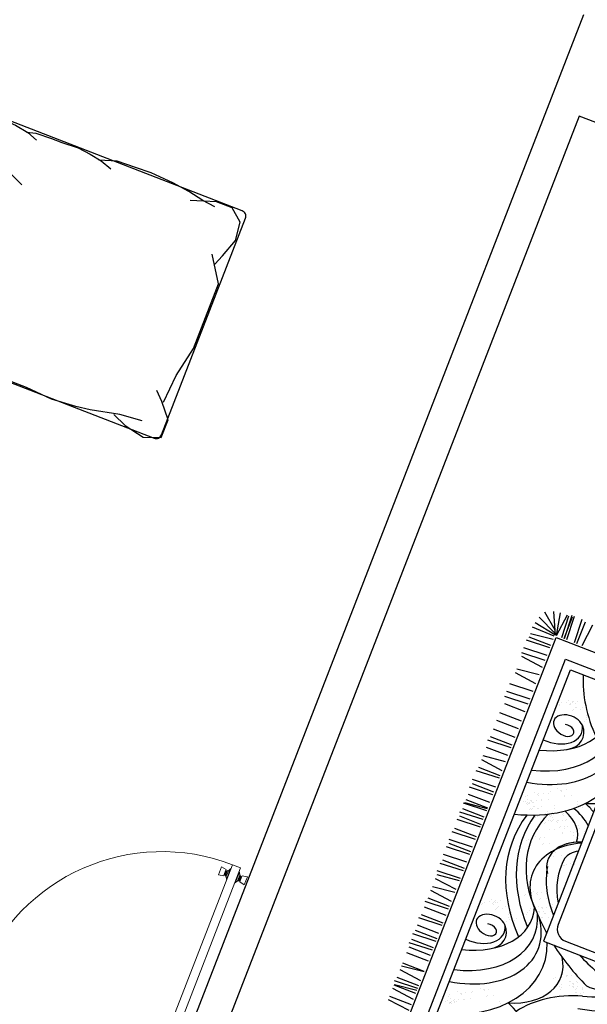
# Model space of a CAD drawing. Units: millimetres. Extents: x 103033 to 209805, y 114633 to 229572.
# Drawn here: x 103086 to 103088, y 115365 to 115369 of the extents above; entities that cross this region are included whole.
import ezdxf

# ---------------------------------------------------------------- set-up
doc = ezdxf.new("R2010")
doc.units = ezdxf.units.MM
doc.header["$LTSCALE"] = 0.05
doc.layers.add('2 plano', color=30, linetype='Continuous')
doc.layers.add('mob', color=35, linetype='Continuous')

# ---------------------------------------------------------------- blocks, each defined once
blk = doc.blocks.new('A$C78700B54')
for p, q in [((2470.5, 682), (2470.5, 682)), ((2476.6, 685.5), (2476.6, 685.5)), ((2480.3, 686), (2480.3, 686)), ((2487.8, 691.1), (2487.8, 691.1)), ((2497.9, 683.3), (2497.9, 683.3)), ((2457.8, 652.4), (2457.8, 652.4)), ((2462.3, 659), (2462.3, 659)), ((2468.9, 643.5), (2468.9, 643.5)), ((2473.6, 664.5), (2473.6, 664.5)), ((2474.6, 644.6), (2474.6, 644.6)), ((2480.2, 649), (2480.2, 649)), ((2483.5, 646.3), (2483.5, 646.3)), ((2485.9, 650.1), (2485.9, 650.1)), ((2486, 662.8), (2486, 662.8)), ((2489.7, 660.3), (2489.7, 660.3)), ((2497.2, 668.3), (2497.2, 668.3)), ((2501, 665.8), (2501, 665.8)), ((2443.6, 625.9), (2443.6, 625.9)), ((2450.2, 610.4), (2450.2, 610.4)), ((2453.5, 607.6), (2453.5, 607.6)), ((2455.9, 611.5), (2455.9, 611.5)), ((2467.2, 629.7), (2467.2, 629.7)), ((2470.5, 626.5), (2470.5, 626.5)), ((2471, 627.2), (2471, 627.2)), ((2472.2, 640.7), (2472.2, 640.7)), ((2481.7, 632), (2481.7, 632)), ((2502.4, 609.3), (2502.4, 609.3)), ((2451.7, 593.4), (2451.7, 593.4)), ((2472.4, 570.6), (2472.4, 570.6)), ((2491.1, 603.8), (2491.1, 603.8)), ((2498.5, 599.9), (2498.5, 599.9)), ((2509.7, 605.4), (2509.7, 605.4)), ((2479.7, 566.8), (2479.7, 566.8)), ((1909.1, 472.9), (1909.1, 472.9)), ((1942.8, 461.9), (1942.8, 461.9)), ((2032.6, 475.5), (2032.6, 475.5)), ((2042.5, 467.7), (2042.5, 467.7)), ((2042.5, 467.7), (2042.5, 467.7)), ((2042.5, 467.7), (2042.5, 467.7)), ((2042.5, 467.7), (2042.5, 467.7)), ((2042.5, 467.7), (2042.5, 467.7)), ((2042.5, 467.7), (2042.5, 467.7)), ((2044.2, 481.9), (2044.2, 481.9)), ((2044.2, 481.9), (2044.2, 481.9)), ((2044.2, 481.9), (2044.2, 481.9)), ((2044.2, 481.9), (2044.2, 481.9)), ((2044.2, 481.9), (2044.2, 481.9)), ((2044.2, 481.9), (2044.2, 481.9)), ((2215.4, 461.2), (2215.4, 461.2)), ((2225.2, 465.2), (2225.2, 465.2)), ((2242.9, 462.5), (2242.9, 462.5)), ((2247.8, 470.3), (2247.8, 470.3)), ((2266.5, 464.7), (2266.5, 464.7)), ((1826.5, 434.3), (1826.5, 434.3)), ((1895.7, 444.6), (1895.7, 444.6)), ((1905.5, 448.7), (1905.5, 448.7)), ((1923.2, 445.9), (1923.2, 445.9)), ((1929.5, 433.6), (1929.5, 433.6)), ((1931.6, 423.2), (1931.6, 423.2)), ((1939.2, 437.6), (1939.2, 437.6)), ((2027.4, 423), (2027.4, 423)), ((2027.4, 423), (2027.4, 423)), ((2027.4, 423), (2027.4, 423)), ((2053.3, 452.7), (2053.3, 452.7)), ((2060.6, 448.8), (2060.6, 448.8)), ((2063.1, 445), (2063.1, 445)), ((2063.1, 445), (2063.1, 445)), ((2063.1, 445), (2063.1, 445)), ((2063.1, 445), (2063.1, 445)), ((2063.1, 445), (2063.1, 445)), ((2063.1, 445), (2063.1, 445)), ((2070.4, 441.1), (2070.4, 441.1)), ((2070.4, 441.1), (2070.4, 441.1)), ((2070.4, 441.1), (2070.4, 441.1)), ((2070.4, 441.1), (2070.4, 441.1)), ((2070.4, 441.1), (2070.4, 441.1)), ((2070.4, 441.1), (2070.4, 441.1)), ((2202.7, 431.6), (2202.7, 431.6)), ((2233.5, 443.7), (2233.5, 443.7)), ((2240.1, 428.2), (2240.1, 428.2)), ((2243.4, 425.4), (2243.4, 425.4)), ((2245.8, 429.3), (2245.8, 429.3)), ((2252.3, 438.2), (2252.3, 438.2)), ((2257.1, 447.5), (2257.1, 447.5)), ((2258.9, 422.7), (2258.9, 422.7)), ((2260.9, 445), (2260.9, 445)), ((2262.2, 419.9), (2262.2, 419.9)), ((2264.6, 423.8), (2264.6, 423.8)), ((2275.9, 442), (2275.9, 442)), ((2279.7, 439.5), (2279.7, 439.5)), ((1813.2, 406), (1813.2, 406)), ((1823, 410), (1823, 410)), ((1840.6, 407.3), (1840.6, 407.3)), ((1868.8, 388.5), (1868.8, 388.5)), ((1883, 415), (1883, 415)), ((1892.4, 392.3), (1892.4, 392.3)), ((1896.2, 389.8), (1896.2, 389.8)), ((1916.8, 404), (1916.8, 404)), ((1918.2, 394.9), (1918.2, 394.9)), ((1926.2, 381.3), (1926.2, 381.3)), ((1928, 399), (1928, 399)), ((1930, 378.8), (1930, 378.8)), ((1945.7, 396.2), (1945.7, 396.2)), ((1948.6, 395.5), (1948.6, 395.5)), ((2014.1, 394.7), (2014.1, 394.7)), ((2014.1, 394.7), (2014.1, 394.7)), ((2014.1, 394.7), (2014.1, 394.7)), ((2023.8, 398.8), (2023.8, 398.8)), ((2023.8, 398.8), (2023.8, 398.8)), ((2023.8, 398.8), (2023.8, 398.8)), ((2041.5, 396), (2041.5, 396)), ((2041.5, 396), (2041.5, 396)), ((2041.5, 396), (2041.5, 396)), ((2188.5, 405.1), (2188.5, 405.1)), ((2195.1, 389.6), (2195.1, 389.6)), ((2198.4, 386.8), (2198.4, 386.8)), ((2200.8, 390.7), (2200.8, 390.7)), ((2212.1, 408.9), (2212.1, 408.9)), ((2215.9, 406.4), (2215.9, 406.4)), ((2241.6, 411.2), (2241.6, 411.2)), ((2260.4, 405.7), (2260.4, 405.7)), ((2262.3, 388.5), (2262.3, 388.5)), ((2269.6, 384.6), (2269.6, 384.6)), ((2281.1, 383), (2281.1, 383)), ((2288.4, 379.1), (2288.4, 379.1)), ((2635.6, 406), (2635.6, 406)), ((2645.3, 410), (2645.3, 410)), ((1786.3, 349.9), (1786.3, 349.9)), ((1800.5, 376.4), (1800.5, 376.4)), ((1809.9, 353.7), (1809.9, 353.7)), ((1813.7, 351.2), (1813.7, 351.2)), ((1871.6, 357), (1871.6, 357)), ((1875.4, 373), (1875.4, 373)), ((1876.9, 356), (1876.9, 356)), ((1878.7, 370.2), (1878.7, 370.2)), ((1881.1, 374.1), (1881.1, 374.1)), ((1902.5, 377.5), (1902.5, 377.5)), ((1905.5, 365.4), (1905.5, 365.4)), ((1909.2, 362), (1909.2, 362)), ((1910.7, 345), (1910.7, 345)), ((1912.4, 359.2), (1912.4, 359.2)), ((1914.8, 363.1), (1914.8, 363.1)), ((1914.9, 342.6), (1914.9, 342.6)), ((1943.8, 360.9), (1943.8, 360.9)), ((1950.4, 345.4), (1950.4, 345.4)), ((2001.4, 365.2), (2001.4, 365.2)), ((2001.4, 365.2), (2001.4, 365.2)), ((2001.4, 365.2), (2001.4, 365.2)), ((2010.8, 342.4), (2010.8, 342.4)), ((2010.8, 342.4), (2010.8, 342.4)), ((2010.8, 342.4), (2010.8, 342.4)), ((2196.6, 372.6), (2196.6, 372.6)), ((2217.3, 349.8), (2217.3, 349.8)), ((2224.6, 346), (2224.6, 346)), ((2315.1, 351.5), (2315.1, 351.5)), ((2326.3, 345.9), (2326.3, 345.9)), ((2608.6, 349.9), (2608.6, 349.9)), ((2622.9, 376.4), (2622.9, 376.4)), ((2632.3, 353.7), (2632.3, 353.7)), ((2636, 351.2), (2636, 351.2)), ((1490.6, 317.6), (1490.6, 317.6)), ((1500.4, 321.7), (1500.4, 321.7)), ((1506.8, 324.5), (1506.8, 324.5)), ((1518, 319), (1518, 319)), ((1792.9, 334.4), (1792.9, 334.4)), ((1794.4, 317.4), (1794.4, 317.4)), ((1796.2, 331.6), (1796.2, 331.6)), ((1798.6, 335.5), (1798.6, 335.5)), ((1858.2, 328.7), (1858.2, 328.7)), ((1868, 332.8), (1868, 332.8)), ((1885.6, 330), (1885.6, 330)), ((1891.3, 338.8), (1891.3, 338.8)), ((1892, 312.1), (1892, 312.1)), ((1897.6, 333.3), (1897.6, 333.3)), ((1897.9, 323.4), (1897.9, 323.4)), ((1899.4, 306.3), (1899.4, 306.3)), ((1901.2, 320.6), (1901.2, 320.6)), ((1901.7, 316.2), (1901.7, 316.2)), ((1903.2, 306.6), (1903.2, 306.6)), ((1903.6, 324.4), (1903.6, 324.4)), ((1904.9, 329.4), (1904.9, 329.4)), ((1905.3, 340.4), (1905.3, 340.4)), ((1913, 310.7), (1913, 310.7)), ((1916.6, 334.9), (1916.6, 334.9)), ((1916.7, 305.2), (1916.7, 305.2)), ((1918.7, 340.1), (1918.7, 340.1)), ((1919.4, 313.4), (1919.4, 313.4)), ((1920.3, 329.4), (1920.3, 329.4)), ((1930.7, 307.9), (1930.7, 307.9)), ((1931.4, 322.2), (1931.4, 322.2)), ((1938.7, 318.4), (1938.7, 318.4)), ((1987.1, 338.6), (1987.1, 338.6)), ((1987.1, 338.6), (1987.1, 338.6)), ((1987.1, 338.6), (1987.1, 338.6)), ((1993.8, 323.2), (1993.8, 323.2)), ((1993.8, 323.2), (1993.8, 323.2)), ((1993.8, 323.2), (1993.8, 323.2)), ((1995.3, 306.1), (1995.3, 306.1)), ((1995.3, 306.1), (1995.3, 306.1)), ((1995.3, 306.1), (1995.3, 306.1)), ((1997, 320.4), (1997, 320.4)), ((1997, 320.4), (1997, 320.4)), ((1997, 320.4), (1997, 320.4)), ((1999.4, 324.2), (1999.4, 324.2)), ((1999.4, 324.2), (1999.4, 324.2)), ((1999.4, 324.2), (1999.4, 324.2)), ((2014.6, 339.9), (2014.6, 339.9)), ((2014.6, 339.9), (2014.6, 339.9)), ((2014.6, 339.9), (2014.6, 339.9)), ((2301.7, 323.2), (2301.7, 323.2)), ((2311.5, 327.2), (2311.5, 327.2)), ((2313, 317.6), (2313, 317.6)), ((2322.7, 321.7), (2322.7, 321.7)), ((2329.1, 324.5), (2329.1, 324.5)), ((2340.4, 319), (2340.4, 319)), ((2615.2, 334.4), (2615.2, 334.4)), ((2616.8, 317.4), (2616.8, 317.4)), ((2618.5, 331.6), (2618.5, 331.6)), ((2620.9, 335.5), (2620.9, 335.5)), ((1452.4, 267), (1452.4, 267)), ((1466.7, 293.6), (1466.7, 293.6)), ((1476, 270.9), (1476, 270.9)), ((1477.9, 288.1), (1477.9, 288.1)), ((1479.8, 268.4), (1479.8, 268.4)), ((1487.3, 265.4), (1487.3, 265.4)), ((1815.1, 294.6), (1815.1, 294.6)), ((1822.4, 290.8), (1822.4, 290.8)), ((1831.3, 272.6), (1831.3, 272.6)), ((1845.5, 299.1), (1845.5, 299.1)), ((1854.9, 276.4), (1854.9, 276.4)), ((1858.7, 273.9), (1858.7, 273.9)), ((1879.3, 282.6), (1879.3, 282.6)), ((1890.5, 277), (1890.5, 277)), ((1894.3, 271.5), (1894.3, 271.5)), ((1907, 301.1), (1907, 301.1)), ((1920.1, 283.6), (1920.1, 283.6)), ((1927.4, 279.7), (1927.4, 279.7)), ((1934.4, 302.4), (1934.4, 302.4)), ((2016, 283.4), (2016, 283.4)), ((2016, 283.4), (2016, 283.4)), ((2016, 283.4), (2016, 283.4)), ((2023.3, 279.5), (2023.3, 279.5)), ((2023.3, 279.5), (2023.3, 279.5)), ((2023.3, 279.5), (2023.3, 279.5)), ((2274.8, 267), (2274.8, 267)), ((2289, 293.6), (2289, 293.6)), ((2298.4, 270.9), (2298.4, 270.9)), ((2300.3, 288.1), (2300.3, 288.1)), ((2302.2, 268.4), (2302.2, 268.4)), ((2309.7, 265.4), (2309.7, 265.4)), ((2637.4, 294.6), (2637.4, 294.6)), ((2644.8, 290.8), (2644.8, 290.8)), ((2653.6, 272.6), (2653.6, 272.6)), ((2667.9, 299.1), (2667.9, 299.1)), ((2677.3, 276.4), (2677.3, 276.4)), ((2681.1, 273.9), (2681.1, 273.9)), ((1459, 251.6), (1459, 251.6)), ((1460.5, 234.6), (1460.5, 234.6)), ((1462.3, 248.8), (1462.3, 248.8)), ((1463.7, 261.5), (1463.7, 261.5)), ((1464.7, 252.7), (1464.7, 252.7)), ((1470.3, 246.1), (1470.3, 246.1)), ((1471.8, 229.1), (1471.8, 229.1)), ((1473.6, 243.3), (1473.6, 243.3)), ((1476, 247.1), (1476, 247.1)), ((1491.1, 262.8), (1491.1, 262.8)), ((1837.9, 257.1), (1837.9, 257.1)), ((1839.4, 240.1), (1839.4, 240.1)), ((1841.2, 254.3), (1841.2, 254.3)), ((1843.6, 258.2), (1843.6, 258.2)), ((1865, 256), (1865, 256)), ((1871.7, 240.6), (1871.7, 240.6)), ((1874.9, 237.8), (1874.9, 237.8)), ((1876.3, 250.5), (1876.3, 250.5)), ((1877.3, 241.6), (1877.3, 241.6)), ((1880, 245), (1880, 245)), ((1882.9, 235), (1882.9, 235)), ((1886.2, 232.2), (1886.2, 232.2)), ((1886.7, 229.5), (1886.7, 229.5)), ((1888.6, 236.1), (1888.6, 236.1)), ((1888.7, 259.8), (1888.7, 259.8)), ((1892.3, 230.6), (1892.3, 230.6)), ((1892.5, 257.3), (1892.5, 257.3)), ((1899.9, 254.3), (1899.9, 254.3)), ((1903.7, 251.8), (1903.7, 251.8)), ((1903.7, 248.8), (1903.7, 248.8)), ((1907.5, 246.3), (1907.5, 246.3)), ((2281.4, 251.6), (2281.4, 251.6)), ((2282.9, 234.6), (2282.9, 234.6)), ((2284.7, 248.8), (2284.7, 248.8)), ((2286, 261.5), (2286, 261.5)), ((2287.1, 252.7), (2287.1, 252.7)), ((2292.6, 246.1), (2292.6, 246.1)), ((2294.2, 229.1), (2294.2, 229.1)), ((2295.9, 243.3), (2295.9, 243.3)), ((2298.3, 247.1), (2298.3, 247.1)), ((2313.4, 262.8), (2313.4, 262.8)), ((2660.3, 257.1), (2660.3, 257.1)), ((2661.8, 240.1), (2661.8, 240.1)), ((2663.5, 254.3), (2663.5, 254.3)), ((2665.9, 258.2), (2665.9, 258.2)), ((2687.4, 256), (2687.4, 256)), ((2694, 240.6), (2694, 240.6)), ((2697.3, 237.8), (2697.3, 237.8)), ((2698.6, 250.5), (2698.6, 250.5)), ((2699.7, 241.6), (2699.7, 241.6)), ((2702.4, 245), (2702.4, 245)), ((2705.3, 235), (2705.3, 235)), ((2708.5, 232.2), (2708.5, 232.2)), ((2709, 229.5), (2709, 229.5)), ((2710.9, 236.1), (2710.9, 236.1)), ((2714.7, 230.6), (2714.7, 230.6)), ((1246.5, 205.7), (1157.6, 216.1)), ((1481.2, 211.8), (1481.2, 211.8)), ((1488.5, 208), (1488.5, 208)), ((1492.5, 206.3), (1492.5, 206.3)), ((1860.1, 217.4), (1860.1, 217.4)), ((1867.4, 213.5), (1867.4, 213.5)), ((1873.2, 223.5), (1873.2, 223.5)), ((1884.4, 218), (1884.4, 218)), ((1888.2, 212.5), (1888.2, 212.5)), ((1889.9, 226.7), (1889.9, 226.7)), ((2303.6, 211.8), (2303.6, 211.8)), ((2310.9, 208), (2310.9, 208)), ((2314.8, 206.3), (2314.8, 206.3)), ((2682.4, 217.4), (2682.4, 217.4)), ((2689.8, 213.5), (2689.8, 213.5)), ((2695.5, 223.5), (2695.5, 223.5)), ((2706.8, 218), (2706.8, 218)), ((2710.5, 212.5), (2710.5, 212.5)), ((2712.3, 226.7), (2712.3, 226.7)), ((1246.5, 174.2), (1152.4, 169)), ((1246.5, 184.7), (1157.6, 184.7)), ((1246.5, 142.8), (1152.4, 137.6)), ((1246.5, 133.4), (1152.4, 128.1)), ((1246.5, 132.3), (1157.6, 132.3)), ((1246.5, 132.3), (1157.6, 132.3)), ((1246.5, 122.9), (1158.8, 116.8)), ((1246.5, 100), (1157.6, 110.5)), ((1246.4, 100.7), (1159.2, 83.3)), ((1246.8, 96.4), (1164.1, 57.6)), ((1228.8, 88), (1178.7, 25.5)), ((1241.5, 93.3), (1204.9, 13.3)), ((1247, 93.4), (1230.6, 6.9)), ((1252.7, 92.5), (1249.3, 3)), ((1265.8, 94.1), (1276.2, 5.2)), ((1289.9, 94.1), (1289.9, 5.2)), ((1299.9, 94.1), (1305.1, 0)), ((1331.3, 94.1), (1336.5, 0)), ((1352.3, 94.1), (1357.5, 0)), ((1380.4, 94.1), (1369.9, 5.2)), ((1411.9, 93.4), (1422.3, 5.2)), ((1448.5, 94.1), (1438, 5.2)), ((1480, 94.1), (1485.2, 0)), ((1511.4, 94.1), (1516.6, 0)), ((1532.3, 94.1), (1537.6, 0)), ((1563.8, 94.1), (1563.8, 10.5)), ((1602.1, 94.1), (1602.1, 5.2)), ((1633.6, 94.1), (1633.6, 5.2)), ((1670.2, 94.1), (1670.2, 5.2)), ((1701.7, 94.1), (1701.7, 5.2)), ((1712.2, 94.1), (1717.4, 0)), ((1744.5, 93.4), (1744.5, 5.4)), ((1769.8, 93.4), (1780.3, 5.2)), ((1806.5, 94.1), (1796, 5.2)), ((1827.4, 94.1), (1827.4, 5.2)), ((1837.9, 94.1), (1843.1, 0)), ((1874.6, 94.1), (1879.8, 0)), ((1895.5, 94.1), (1895.5, 5.2)), ((1906, 94.1), (1911.3, 0)), ((1938.4, 93.4), (1938.4, 5.4)), ((1960.9, 94.1), (1960.9, 5.2)), ((1963.6, 93.4), (1974.1, 5.2)), ((1971.4, 94.1), (1976.6, 0)), ((1997.6, 94.1), (1997.6, 5.2)), ((2008.1, 94.1), (2013.3, 0)), ((2029, 94.1), (2029, 5.2)), ((2039.5, 94.1), (2044.7, 0)), ((2079.7, 94.1), (2079.7, 5.2)), ((2090.2, 94.1), (2095.4, 0)), ((2121.6, 94.1), (2126.9, 0)), ((2141.2, 94.1), (2141.2, 5.2)), ((2151.7, 94.1), (2156.9, 0)), ((2183.1, 94.1), (2188.4, 0)), ((2209.3, 94.1), (2209.3, 5.2)), ((2219.8, 94.1), (2225, 0)), ((2251.2, 94.1), (2256.5, 0)), ((2260.3, 93.4), (2270.7, 5.2)), ((2296.9, 94.1), (2286.4, 5.2)), ((2308.9, 93.4), (2319.3, 5.2)), ((2345.5, 94.1), (2335.1, 5.2)), ((2366.5, 94.1), (2366.5, 5.2)), ((2377, 94.1), (2382.2, 0)), ((2403.2, 94.1), (2403.2, 5.2)), ((2434.6, 94.1), (2434.6, 5.2)), ((2445.1, 94.1), (2450.3, 0)), ((2477.4, 93.4), (2477.4, 5.4)), ((2500, 94.1), (2500, 5.2)), ((2510.5, 94.1), (2515.7, 0)), ((2536.7, 94.1), (2536.7, 5.2)), ((2547.1, 94.1), (2552.4, 0)), ((2568.1, 94.1), (2568.1, 5.2)), ((2591.8, 94.1), (2591.8, 5.2)), ((2634.6, 93.4), (2634.6, 5.4)), ((2636.2, 93.4), (2646.7, 5.2)), ((2672.9, 94.1), (2662.4, 5.2)), ((2693.8, 94.1), (2693.8, 5.2)), ((2704.3, 94.1), (2709.5, 0)), ((2712.7, 93.4), (2723.2, 5.2)), ((2725.3, 94.1), (2725.3, 5.2)), ((2749.4, 94.1), (2738.9, 5.2)), ((2771.8, 94.1), (2771.8, 5.2)), ((2795.9, 94.1), (2785.4, 5.2))]:
    blk.add_line(p, q)
for points in [[(630.1, 2507.9), (630.1, 477.9), (2360.1, 477.9), (2360.1, 2507.9)], [(2360.1, 1287.3), (2863.9, 1287.3), (2863.9, 101.8), (1254.2, 101.8), (1254.2, 477.9)], [(2360.1, 1223.3), (2799.9, 1223.3), (2799.9, 165.8), (1318.2, 165.8), (1318.2, 477.9)], [(2360.1, 1191.3), (2767.9, 1191.2), (2767.9, 197.8), (1350.2, 197.8), (1350.2, 477.9)]]:
    blk.add_lwpolyline(points)
blk.add_lwpolyline([(660.1, 2446.1), (660.1, 557.9, 0.414214), (710.1, 507.9), (2280.1, 507.9, 0.414214), (2330.1, 557.9), (2330.1, 2446.1)], format="xyb")
for centre, major_axis, ratio, start_param, end_param in [((2451.3, 506.9), (0, 502), 0.68, 5.095327, 6.553458), ((2396, 603.2), (0, 364.1), 0.68, -1.3172, 0.145284), ((2350.7, 564.2), (7.3, 381.9), 0.56205, -1.21172, -0.009991), ((2296.4, 577.1), (0, -326.3), 0.68, 1.938944, 2.850232), ((2383.4, 708.1), (0, 114.7), 0.68, 4.593909, 6.585576), ((1993.8, 1129.5), (-67.8, 743.9), 0.610498, 3.917146, 4.063997), ((1905.2, 1243), (0, -984.2), 0.68, 0.74745, 0.979724), ((2745.5, 811.4), (-59.9, 373.5), 0.695517, 1.775813, 2.548612), ((2466.5, 324.9), (0, -266.4), 0.68, 2.006169, 3.565187), ((2786.2, 310.2), (0, -261.5), 0.68, 3.244645, 4.205018), ((2451.3, 10.2), (0, 502), 0.68, 5.095327, 6.553458), ((1528.3, 67.4), (0, -370.3), 0.68, 1.930561, 3.464283), ((1573.6, 106.5), (0, 364.1), 0.68, -1.3172, 0.476403), ((1628.9, 10.2), (0, 502), 0.68, 5.095327, 5.911219), ((1644.2, 324.9), (0, -266.4), 0.68, 2.006169, 2.182797), ((1963.8, 310.2), (0, -261.5), 0.68, 4.015924, 4.205018), ((1956, 332.2), (0, -180.2), 0.68, 3.770744, 4.318474), ((1959.7, 300.4), (0, -158.9), 0.68, 3.14258, 4.229533), ((2060.6, 561.6), (0, -180.3), 0.68, 5.194792, 6.723255), ((2060.6, 561.6), (0, -180.3), 0.68, 5.194792, 5.929328), ((2131.5, 660.3), (0, -315.5), 0.68, 5.328638, 6.949396), ((2054.9, 565.6), (0, -130.3), 0.68, 5.450951, 6.054641), ((2064.3, 969.3), (0, -532.2), 0.68, 6.20013, 6.677612), ((1993.8, 1129.5), (-67.8, 743.9), 0.610498, 3.199135, 3.592282), ((1905.2, 1243), (0, -984.2), 0.68, 0.565948, 0.680366), ((2350.7, 67.4), (0, -370.3), 0.68, 1.930561, 3.464283), ((2396, 106.5), (0, 364.1), 0.68, -1.3172, 0.476403), ((2451.3, 10.2), (0, 502), 0.68, 6.655152, 6.661293), ((1474, 80.4), (0, -326.3), 0.68, 1.938944, 3.339184), ((2296.4, 80.4), (0, -326.3), 0.68, 1.938944, 3.339184), ((1217.9, 1104.7), (0, -876.3), 0.68, 6.507006, 6.887077), ((2015.7, 918.1), (0, -624), 0.68, -0.280078, 0.625379), ((2013.5, 1106.6), (0, 845.8), 0.68, 2.978727, 3.728616), ((2040.3, 1104.7), (0, -876.3), 0.68, 6.099302, 6.887077), ((1578.1, 216.5), (0, -121.4), 0.68, 2.284368, 3.726131), ((2400.5, 216.5), (0, -121.4), 0.68, 2.284368, 3.726131), ((1555, 268.5), (0, -59.3), 0.68, 3.732151, 7.755362), ((1561, 211.4), (0, 114.7), 0.68, 4.593909, 6.647252), ((2377.4, 268.5), (0, -59.3), 0.68, 3.732151, 7.755362), ((2383.4, 211.4), (0, 114.7), 0.68, 4.593909, 6.647252), ((1573.7, 266.1), (0, -31.7), 0.68, 1.462497, 5.046281), ((2396.1, 266.1), (0, -31.7), 0.68, 1.462497, 5.046281)]:
    blk.add_ellipse(centre, major_axis=major_axis, ratio=ratio, start_param=start_param, end_param=end_param)
blk = doc.blocks.new('A$C59040534')
at = {"layer": 'mob'}
blk.add_lwpolyline([(1.8971, 0.8894, 0.414214), (1.8759, 0.9106), (0.0212, 0.9106, 0.414214), (0, 0.8894), (0, 0.0318, 0.414214), (0.0212, 0.0106), (1.8759, 0.0106, 0.414214), (1.8971, 0.0318)], format="xyb", close=True, dxfattribs=at)
at = {"layer": 'mob', "linetype": 'ByBlock'}
for points in [[(0.8688, 0.8941), (0.8891, 0.9086), (0.9268, 0.9057), (0.9819, 0.9028), (1.0341, 0.8941), (1.0747, 0.8796)], [(1.0283, 0.8941), (1.0631, 0.9028), (1.1239, 0.9057), (1.1645, 0.9057), (1.2283, 0.9086), (1.2776, 0.9028), (1.324, 0.8941), (1.3675, 0.8796)], [(1.7762, 0.8883), (1.7269, 0.8941), (1.6661, 0.9057), (1.5994, 0.9144), (1.5124, 0.9202), (1.4515, 0.9173), (1.3791, 0.9144), (1.3153, 0.8941)], [(1.0833, 0.7059), (1.0135, 0.7369), (0.967, 0.768), (0.9205, 0.83), (0.8739, 0.8688), (0.8662, 0.8998)], [(1.8531, 0.6904), (1.8686, 0.7292), (1.8919, 0.799), (1.8841, 0.8688), (1.8376, 0.9076), (1.7756, 0.9076), (1.7291, 0.8921), (1.6825, 0.8766)], [(1.8609, 0.1474), (1.8686, 0.256), (1.8919, 0.3723), (1.8919, 0.5352), (1.8919, 0.6283), (1.8299, 0.7214)], [(1.7058, 0.0388), (1.7601, 0.0155), (1.8376, 0), (1.8997, 0.0233), (1.8997, 0.0931), (1.8531, 0.1474), (1.8221, 0.1784)], [(1.8122, 0.0543), (1.7269, 0.0465), (1.6184, 0.0233), (1.5641, 0.0155), (1.471, 0.0078), (1.3702, 0.0155), (1.2772, 0.0155), (1.1841, 0.0388), (1.0988, 0.0621)]]:
    blk.add_lwpolyline(points, dxfattribs=at)

msp = doc.modelspace()

# ---------------------------------------------------------------- linework, layer by layer
at = {"lineweight": 9}
for p, q in [((103087.1421, 115365.4282), (103087.1308, 115365.3984)), ((103087.1586, 115365.4178), (103087.1421, 115365.4282)), ((103087.15, 115365.3952), (103087.1308, 115365.3984)), ((103087.1518, 115365.4), (103087.15, 115365.3952)), ((103087.1518, 115365.4), (103087.1568, 115365.4131)), ((103087.1548, 115365.3988), (103087.1518, 115365.4)), ((103087.1548, 115365.3988), (103087.1541, 115365.3971)), ((103087.157, 115365.3959), (103087.1541, 115365.3971)), ((103087.1548, 115365.3988), (103087.1597, 115365.4119)), ((103087.157, 115365.3959), (103087.1561, 115365.3936)), ((103087.1591, 115365.3924), (103087.1561, 115365.3936)), ((103087.1568, 115365.4131), (103087.1586, 115365.4178)), ((103087.1597, 115365.4119), (103087.1568, 115365.4131)), ((103087.157, 115365.3959), (103087.1634, 115365.4126)), ((103087.1591, 115365.3924), (103087.1673, 115365.4138)), ((103087.1605, 115365.3817), (103087.1591, 115365.3924)), ((103087.1597, 115365.4119), (103087.1604, 115365.4137)), ((103087.1634, 115365.4126), (103087.1604, 115365.4137)), ((103087.1605, 115365.3817), (103087.1754, 115365.421)), ((103087.1634, 115365.4126), (103087.1643, 115365.415)), ((103087.1673, 115365.4138), (103087.1643, 115365.415)), ((103087.1754, 115365.421), (103087.1673, 115365.4138)), ((103087.1766, 115365.4205), (103087.1754, 115365.421)), ((103087.1923, 115365.3694), (103087.2078, 115365.4084)), ((103087.2006, 115365.3764), (103087.209, 115365.3977)), ((103087.2045, 115365.3776), (103087.211, 115365.3941)), ((103087.2066, 115365.4089), (103087.2078, 115365.4084)), ((103087.2078, 115365.4084), (103087.209, 115365.3977)), ((103087.2081, 115365.3782), (103087.2133, 115365.3912)), ((103087.209, 115365.3977), (103087.212, 115365.3965)), ((103087.211, 115365.3941), (103087.212, 115365.3965)), ((103087.211, 115365.3941), (103087.214, 115365.393)), ((103087.2111, 115365.377), (103087.2162, 115365.39)), ((103087.2133, 115365.3912), (103087.214, 115365.393)), ((103087.2133, 115365.3912), (103087.2162, 115365.39)), ((103087.2162, 115365.39), (103087.2181, 115365.3947)), ((103087.2181, 115365.3947), (103087.2373, 115365.3913)), ((103087.2373, 115365.3913), (103087.2256, 115365.3617)), ((103087.1617, 115365.3812), (103087.1605, 115365.3817)), ((103087.1911, 115365.3698), (103087.1923, 115365.3694)), ((103087.1923, 115365.3694), (103087.2006, 115365.3764)), ((103087.2006, 115365.3764), (103087.2035, 115365.3752)), ((103087.2045, 115365.3776), (103087.2035, 115365.3752)), ((103087.2045, 115365.3776), (103087.2074, 115365.3764)), ((103087.2081, 115365.3782), (103087.2074, 115365.3764)), ((103087.2081, 115365.3782), (103087.2111, 115365.377)), ((103087.2111, 115365.377), (103087.2092, 115365.3723)), ((103087.2092, 115365.3723), (103087.2256, 115365.3617))]:
    msp.add_line(p, q, dxfattribs=at)
at = {"lineweight": 9, "ltscale": 0.3}
msp.add_lwpolyline([(103086.9222, 115364.7642), (103086.9521, 115364.7526), (103087.2123, 115365.424), (103087.1825, 115365.4355)], close=True, dxfattribs=at)
msp.add_arc((103086.9222, 115364.7642), 0.72, 68.8074, 158.8074, dxfattribs=at)
at = {"layer": '2 plano', "lineweight": 30}
for p, q in [((103088.4773, 115368.5732), (103086.8761, 115364.4435)), ((103088.4608, 115368.1987), (103086.988, 115364.4001)), ((103091.1909, 115367.1401), (103088.4608, 115368.1987))]:
    msp.add_line(p, q, dxfattribs=at)

# ---------------------------------------------------------------- block references
at = {"rotation": 338.8074232407299}
msp.add_blockref('A$C59040534', (103085.1403, 115367.6782), dxfattribs=at)
at = {"xscale": 0.0009599999999999999, "yscale": 0.0009599999999999999, "zscale": 0.0009599999999999999, "rotation": 248.8074232407299}
msp.add_blockref('A$C78700B54', (103088.72, 115367.4325), dxfattribs=at)

doc.saveas('drawing.dxf')
